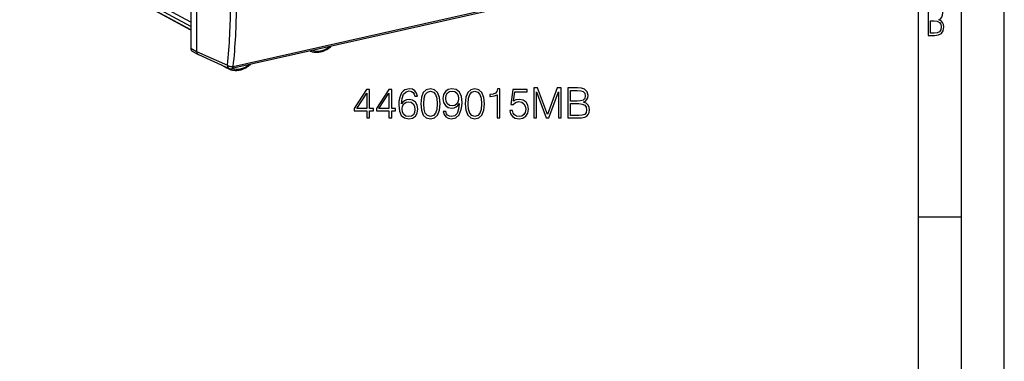
# Model space of a CAD drawing. Extents: x 0 to 420, y 0 to 297.
# Drawn here: x 305 to 420, y 178 to 218 of the extents above; entities that cross this region are included whole.
import ezdxf

# ---------------------------------------------------------------- set-up
doc = ezdxf.new("R2010")
doc.units = 0
doc.layers.get('0').update_dxf_attribs({"linetype": 'CONTINUOUS'})

msp = doc.modelspace()

# ---------------------------------------------------------------- linework, layer by layer
at = {"color": 7}
for p, q in [((420, 0), (420, 297)), ((420, 0), (420, 297)), ((415, 4.99976), (415, 292)), ((410, 9.99976), (410, 287)), ((325.183319, 217.370361), (305.257874, 228.228439)), ((325.183319, 216.894287), (305.50058, 227.620102)), ((325.183319, 216.475052), (306.68219, 226.556961)), ((325.183319, 216.455612), (306.801086, 226.472733)), ((325.183319, 227.119736), (325.183319, 214.35141)), ((325.874847, 226.816132), (325.874847, 213.974731)), ((385.317261, 224.418076), (329.983276, 211.965591)), ((330.144196, 212.23143), (385.478149, 224.683914)), ((325.183319, 214.35141), (325.874847, 213.974579)), ((325.365051, 214.004623), (326.056763, 213.627686)), ((325.874847, 213.974731), (329.458221, 212.358154)), ((326.056763, 213.627686), (326.077637, 213.617325)), ((326.077637, 213.617325), (329.667938, 211.997604)), ((339.13678, 213.997452), (339.097198, 214.016617)), ((339.155548, 213.989548), (339.13678, 213.997452)), ((328.831848, 212.362808), (329.361267, 212.068375)), ((329.759216, 211.875351), (329.367432, 212.06517)), ((329.78064, 211.86647), (329.759338, 211.87529)), ((410, 194.666), (415, 194.666))]:
    msp.add_line(p, q, dxfattribs=at)
for points in [[(411.109863, 215.831726), (411.847443, 215.831726), (412.331329, 215.888107), (412.678986, 216.076019), (412.881012, 216.386093), (412.951477, 216.841797), (412.913879, 217.123672), (412.810547, 217.353867), (412.632019, 217.532394), (412.383026, 217.67334), (412.585022, 217.795486), (412.725983, 217.969315), (412.810547, 218.194809), (412.838715, 218.472), (412.76825, 218.871323), (412.566254, 219.139114), (412.218597, 219.284744), (411.730011, 219.331726), (411.109863, 219.331726)], [(411.401154, 216.094818), (411.401154, 217.527695), (411.833344, 217.527695), (412.190399, 217.485413), (412.444092, 217.358566), (412.594421, 217.147156), (412.646118, 216.841797), (412.594421, 216.489441), (412.439392, 216.259247), (412.181, 216.132401), (411.809875, 216.094818)], [(345.703796, 206.211899), (346.025055, 206.211899), (346.025055, 207.054047), (346.4729, 207.054047), (346.4729, 207.312042), (346.025055, 207.312042), (346.025055, 209.517181), (345.679443, 209.517181), (344.238556, 207.312042), (344.238556, 207.054047), (345.703796, 207.054047)], [(345.703796, 207.312042), (344.53064, 207.312042), (345.703796, 209.113144)], [(348.293488, 206.211899), (348.614777, 206.211899), (348.614777, 207.054047), (349.062622, 207.054047), (349.062622, 207.312042), (348.614777, 207.312042), (348.614777, 209.517181), (348.269165, 209.517181), (346.828247, 207.312042), (346.828247, 207.054047), (348.293488, 207.054047)], [(348.293488, 207.312042), (347.120331, 207.312042), (348.293488, 209.113144)], [(349.76358, 207.847504), (349.831726, 208.499802), (350.002106, 208.976852), (350.279572, 209.264053), (350.654419, 209.36142), (350.902679, 209.317596), (351.102264, 209.200775), (351.243408, 209.006058), (351.316437, 208.75293), (351.613373, 208.75293), (351.516022, 209.113144), (351.32132, 209.385757), (351.034088, 209.556122), (350.673889, 209.619415), (350.14328, 209.492844), (349.929108, 209.341934), (349.753845, 209.132629), (349.510468, 208.529007), (349.452057, 208.14444), (349.432587, 207.701462), (349.505585, 207.015091), (349.729523, 206.51857), (350.099457, 206.211899), (350.600861, 206.114548), (351.034088, 206.197296), (351.365112, 206.416351), (351.574432, 206.76683), (351.652313, 207.229279), (351.579315, 207.701462), (351.369995, 208.056824), (351.048706, 208.280746), (350.630066, 208.363495), (350.342865, 208.329422), (350.10434, 208.227203), (349.909637, 208.066559)], [(352.00769, 207.866974), (352.080688, 207.10759), (352.294891, 206.55751), (352.645355, 206.226501), (353.122406, 206.114548), (353.594604, 206.221634), (353.949951, 206.55751), (354.164154, 207.102722), (354.242035, 207.862106), (354.164154, 208.616623), (353.949951, 209.166702), (353.594604, 209.497711), (353.122406, 209.614548), (352.645355, 209.502579), (352.294891, 209.17157), (352.080688, 208.62149)], [(352.338684, 207.866974), (352.382507, 208.509537), (352.528534, 208.967117), (352.771942, 209.234848), (353.122406, 209.327332), (353.468048, 209.234848), (353.716309, 208.967117), (353.862335, 208.509537), (353.911011, 207.866974), (353.862335, 207.214676), (353.716309, 206.761963), (353.468048, 206.489365), (353.122406, 206.401749), (352.771942, 206.489365), (352.528534, 206.761963), (352.382507, 207.219543)], [(354.918671, 206.976151), (354.621735, 206.976151), (354.714203, 206.611069), (354.908936, 206.33847), (355.191254, 206.172958), (355.561218, 206.114548), (356.091827, 206.236237), (356.481262, 206.596466), (356.719788, 207.200073), (356.778198, 207.584641), (356.802521, 208.032486), (356.72464, 208.713989), (356.500732, 209.21051), (356.130768, 209.512314), (355.634247, 209.614548), (355.196136, 209.531784), (354.865112, 209.312729), (354.655792, 208.957382), (354.582794, 208.499802), (354.65094, 208.022751), (354.86026, 207.667389), (355.181519, 207.443466), (355.605042, 207.365585), (355.88736, 207.394791), (356.125885, 207.497025), (356.320618, 207.657654), (356.471527, 207.881577), (356.398499, 207.224411), (356.228119, 206.752228), (355.955505, 206.465027), (355.585571, 206.372543), (355.327576, 206.411484), (355.127991, 206.528305), (354.991669, 206.713287)], [(354.913788, 208.514404), (354.957611, 208.869751), (355.103638, 209.137497), (355.332428, 209.298126), (355.658569, 209.356537), (355.965271, 209.293259), (356.198914, 209.113144), (356.349823, 208.830811), (356.403351, 208.465729), (356.34494, 208.124969), (356.189178, 207.862106), (355.950653, 207.681992), (355.648834, 207.623581), (355.337311, 207.681992), (355.103638, 207.852371), (354.962463, 208.129837)], [(357.187103, 207.866974), (357.260101, 207.10759), (357.474304, 206.55751), (357.824799, 206.226501), (358.301849, 206.114548), (358.774017, 206.221634), (359.129364, 206.55751), (359.343567, 207.102722), (359.421448, 207.862106), (359.343567, 208.616623), (359.129364, 209.166702), (358.774017, 209.497711), (358.301849, 209.614548), (357.824799, 209.502579), (357.474304, 209.17157), (357.260101, 208.62149)], [(357.518097, 207.866974), (357.56192, 208.509537), (357.707947, 208.967117), (357.951355, 209.234848), (358.301849, 209.327332), (358.647461, 209.234848), (358.895721, 208.967117), (359.041748, 208.509537), (359.090424, 207.866974), (359.041748, 207.214676), (358.895721, 206.761963), (358.647461, 206.489365), (358.301849, 206.401749), (357.951355, 206.489365), (357.707947, 206.761963), (357.56192, 207.219543)], [(360.891541, 206.211899), (361.21283, 206.211899), (361.21283, 209.614548), (360.930481, 209.614548), (360.857483, 209.307861), (360.696838, 209.098541), (360.429108, 208.976852), (360.068878, 208.94278), (360.049408, 208.94278), (360.049408, 208.733459), (360.098083, 208.733459), (360.575134, 208.777267), (360.891541, 208.923309)], [(362.371368, 207.08812), (362.458984, 206.679214), (362.682922, 206.372543), (363.013947, 206.182693), (363.452057, 206.114548), (363.909637, 206.197296), (364.255249, 206.416351), (364.479156, 206.771698), (364.557037, 207.248749), (364.479156, 207.711197), (364.264984, 208.066559), (363.929108, 208.290482), (363.49585, 208.37323), (363.091827, 208.314819), (362.799744, 208.154175), (362.965271, 209.259186), (364.401276, 209.259186), (364.401276, 209.517181), (362.736481, 209.517181), (362.478455, 207.779358), (362.746216, 207.779358), (363.028534, 208.027618), (363.442322, 208.115234), (363.768463, 208.051956), (364.016724, 207.876709), (364.167633, 207.599243), (364.226044, 207.234146), (364.172485, 206.869064), (364.021576, 206.601334), (363.778198, 206.430954), (363.461792, 206.372543), (363.145355, 206.421219), (362.90683, 206.567261), (362.751068, 206.791168), (362.687775, 207.08812)], [(365.160675, 206.211899), (365.481934, 206.211899), (365.481934, 209.264053), (366.621033, 206.211899), (366.917969, 206.211899), (368.032715, 209.264053), (368.032715, 206.211899), (368.354004, 206.211899), (368.354004, 209.711899), (367.901276, 209.711899), (366.767059, 206.630539), (365.613373, 209.711899), (365.160675, 209.711899)], [(369.132843, 206.211899), (370.101562, 206.211899), (370.729523, 206.221634), (371.109192, 206.28978), (371.338013, 206.421219), (371.513245, 206.620804), (371.620331, 206.864197), (371.659271, 207.156265), (371.610596, 207.482407), (371.474304, 207.750153), (371.260101, 207.944855), (370.977783, 208.061691), (371.196838, 208.18338), (371.362335, 208.358627), (371.459686, 208.567947), (371.498627, 208.816208), (371.386688, 209.259186), (371.075134, 209.570724), (370.734375, 209.682693), (370.291412, 209.711899), (369.132843, 209.711899)], [(370.233002, 209.424698), (370.641907, 209.395493), (370.93396, 209.298126), (371.109192, 209.103409), (371.167633, 208.796738), (371.10434, 208.480331), (370.929108, 208.290482), (370.627289, 208.193115), (370.203796, 208.168777), (369.454132, 208.168777), (369.454132, 209.424698)], [(349.831726, 207.263367), (349.885284, 207.599243), (350.041046, 207.866974), (350.279572, 208.042221), (350.586243, 208.105499), (350.892944, 208.047089), (351.126587, 207.871841), (351.267761, 207.594376), (351.32132, 207.214676), (351.272614, 206.854462), (351.13147, 206.586731), (350.897797, 206.426086), (350.576508, 206.372543), (350.264984, 206.430954), (350.031311, 206.611069), (349.880402, 206.893402)], [(369.454132, 206.4991), (369.454132, 207.881577), (370.422852, 207.881577), (370.812256, 207.832901), (371.099487, 207.701462), (371.269836, 207.477539), (371.328247, 207.170868), (371.269836, 206.839859), (371.099487, 206.635406), (370.812256, 206.528305), (370.398499, 206.4991)]]:
    msp.add_lwpolyline(points, close=True, dxfattribs=at)
for points in [[(325.183319, 214.351395), (325.185699, 214.301407), (325.193024, 214.253036), (325.204987, 214.206924), (325.221588, 214.163589), (325.242584, 214.12352), (325.267731, 214.087173), (325.296783, 214.055008), (325.329315, 214.02742), (325.365021, 214.004623)], [(325.874847, 213.974731), (325.876465, 213.929535), (325.883759, 213.877762), (325.896759, 213.82811), (325.915314, 213.781342), (325.93924, 213.738205), (325.968262, 213.699417), (325.995056, 213.671844), (326.024689, 213.647812), (326.056763, 213.627686)], [(339.106476, 214.018631), (339.109528, 214.015823), (339.11264, 214.013077), (339.115875, 214.010483), (339.119171, 214.008011), (339.122528, 214.00563), (339.126007, 214.003372), (339.129547, 214.001297), (339.133087, 213.999283), (339.136749, 213.997452)], [(339.155548, 213.989548), (339.247192, 213.95932), (339.340454, 213.933594), (339.43515, 213.912415), (339.531128, 213.895813), (339.628326, 213.883774), (339.72644, 213.876328), (339.825317, 213.873489), (339.924805, 213.875229), (340.024689, 213.881531), (340.124817, 213.892349), (340.225067, 213.907669), (340.325256, 213.927414), (340.425201, 213.951569), (340.524811, 213.980042), (340.623871, 214.012802), (340.722321, 214.049759), (340.792175, 214.07872), (340.861603, 214.109756), (340.930481, 214.142853), (341.052917, 214.207428), (341.153198, 214.265991), (341.245331, 214.324539), (341.335907, 214.386719), (341.424866, 214.452423), (341.468628, 214.486557)], [(339.30722, 214.063751), (339.276611, 214.029633), (339.23056, 213.997498), (339.195953, 213.986374), (339.170013, 213.986008), (339.155548, 213.989548)], [(339.425446, 214.090469), (339.633331, 214.042374), (339.848358, 214.018814), (340.068512, 214.020035), (340.29184, 214.046036), (340.516144, 214.096512), (340.73941, 214.171036), (340.959625, 214.268936), (341.174652, 214.389236), (341.382538, 214.530899)], [(341.463684, 214.548767), (341.470795, 214.530518), (341.474823, 214.514572), (341.472961, 214.491852), (341.468628, 214.486557)], [(328.799713, 212.389114), (328.802887, 212.385574), (328.806183, 212.382156), (328.809479, 212.378922), (328.813019, 212.375839), (328.816559, 212.372879), (328.820343, 212.370102), (328.824127, 212.367477), (328.828033, 212.365005), (328.832001, 212.362686)], [(329.458221, 212.358139), (329.462067, 212.304581), (329.471222, 212.253006), (329.485748, 212.203995), (329.50528, 212.158279), (329.529572, 212.116409), (329.558441, 212.078964), (329.591461, 212.046402), (329.628082, 212.01918), (329.667938, 211.997604)], [(329.458221, 212.358139), (329.501251, 212.327805), (329.551727, 212.300003), (329.608673, 212.275253), (329.671051, 212.254105), (329.737396, 212.237015), (329.806549, 212.224228), (329.876984, 212.21608), (329.947418, 212.212692), (330.016327, 212.214157), (330.082367, 212.220444), (330.144196, 212.2314)], [(329.78064, 211.86647), (329.872681, 211.837387), (329.966339, 211.812805), (330.061401, 211.792786), (330.157684, 211.777344), (330.255127, 211.766479), (330.353455, 211.760208), (330.452515, 211.75853), (330.552094, 211.761429), (330.652069, 211.76889), (330.752228, 211.780853), (330.852478, 211.797302), (330.952637, 211.818176), (331.052521, 211.843445), (331.151978, 211.873016), (331.250916, 211.906845), (331.349152, 211.94487), (331.47583, 212.000534), (331.600769, 212.063019), (331.7323, 212.137253), (331.824799, 212.19487), (331.915771, 212.256165), (332.005127, 212.32103), (332.092682, 212.389313)], [(330.026764, 211.975723), (330.23465, 211.927505), (330.449738, 211.903885), (330.669952, 211.905045), (330.893341, 211.930984), (331.117767, 211.981461), (331.341156, 212.055984), (331.561432, 212.153885), (331.77652, 212.274246), (331.984467, 212.41597)], [(332.091553, 212.439423), (332.099243, 212.408524), (332.095764, 212.392654), (332.092682, 212.389313)], [(329.29361, 212.166092), (329.297394, 212.151138), (329.302399, 212.136887), (329.308624, 212.123428), (329.31601, 212.110916), (329.324432, 212.099411), (329.333832, 212.089005), (329.344208, 212.079788), (329.355377, 212.071823), (329.367401, 212.06517)], [(329.687286, 211.989548), (329.689728, 211.972672), (329.693634, 211.956497), (329.699127, 211.941208), (329.706024, 211.926926), (329.714264, 211.913803), (329.723785, 211.901993), (329.734528, 211.891556), (329.746368, 211.882645), (329.759186, 211.875351)], [(329.941956, 211.958099), (329.927826, 211.937943), (329.912384, 211.919556), (329.878662, 211.889404), (329.837555, 211.86792), (329.797668, 211.862839), (329.78064, 211.86647)], [(329.983307, 211.965591), (330.010162, 211.974716), (330.035431, 211.989578), (330.058746, 212.010025), (330.079865, 212.035751), (330.098419, 212.066483), (330.114349, 212.101883), (330.12735, 212.141495), (330.13736, 212.18483), (330.144196, 212.2314)]]:
    msp.add_lwpolyline(points, dxfattribs=at)
for centre, radius, start, end in [((265.25061, 219.277359), 64.58026, 353.849364, 0.108328), ((265.206024, 219.228363), 65.314946, 353.85024, 0.108321), ((341.353851, 214.631287), 0.184722, 308.417674, 338.276619), ((328.922363, 212.527893), 0.188271, 225.761948, 241.262899), ((331.976624, 212.533066), 0.18476, 308.915861, 333.747972), ((329.873505, 212.453384), 0.5, 245.723572, 282.682689)]:
    msp.add_arc(centre, radius, start, end, dxfattribs=at)

doc.saveas('drawing.dxf')
